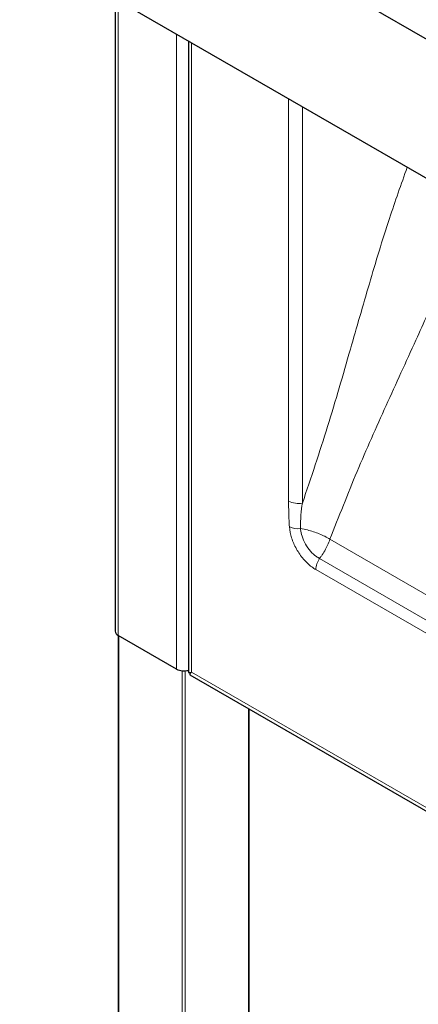
# Model space of a CAD drawing. Units: millimetres. Extents: x 0 to 210, y 0 to 297.
# Drawn here: x 117 to 122, y 113 to 126 of the extents above; entities that cross this region are included whole.
import ezdxf

# ---------------------------------------------------------------- set-up
doc = ezdxf.new("R2010")
doc.units = ezdxf.units.MM

msp = doc.modelspace()

# ---------------------------------------------------------------- linework, layer by layer
at = {"color": 7, "linetype": 'Continuous', "lineweight": 25}
for p, q in [((136.55899, 117.07447), (118.17595, 127.68677)), ((116.50473, 126.80407), (136.50547, 115.25789)), ((117.7721, 126.07244), (117.7721, 117.67042)), ((118.74437, 125.51116), (118.74437, 117.12518)), ((117.81139, 117.61428), (117.81139, 100.97397)), ((118.58738, 117.16628), (117.8131, 117.61327)), ((118.76462, 117.0901), (138.99546, 105.41109)), ((119.5543, 101.19058), (119.5543, 116.63423))]:
    msp.add_line(p, q, dxfattribs=at)
at = {"color": 8, "linetype": 'Continuous', "lineweight": 18}
for p, q in [((117.8131, 126.04877), (117.8131, 117.61327)), ((118.58738, 117.16628), (118.58738, 125.60178)), ((118.78537, 125.48749), (118.78537, 117.12576)), ((120.07606, 124.74239), (120.07606, 119.39841)), ((120.25958, 119.37002), (120.25958, 124.63644)), ((123.70071, 117.11552), (120.62559, 118.89075)), ((137.31386, 108.9216), (120.48664, 118.63575)), ((120.43743, 118.48733), (137.26465, 108.77318)), ((117.82017, 117.60919), (117.82017, 100.96889)), ((118.66163, 100.48313), (118.66163, 117.14389)), ((118.70406, 117.14326), (118.70406, 100.65612)), ((118.78562, 117.12533), (138.91645, 105.50405)), ((119.54551, 101.17834), (119.54551, 116.6393))]:
    msp.add_line(p, q, dxfattribs=at)
for centre, radius, start, end in [((120.21009, 119.65747), 0.29167, 242.643846, 279.770258), ((120.20262, 119.3247), 0.29305, 246.773755, 276.424578), ((120.7192, 118.47627), 0.28199, 145.55999, 177.752894)]:
    msp.add_arc(centre, radius, start, end, dxfattribs=at)
at = {"color": 7, "linetype": 'Continuous', "lineweight": 25}
for centre, radius, start, end in [((117.84216, 117.67741), 0.07041, 185.696216, 245.623656), ((118.68732, 117.36315), 0.22078, 243.086747, 284.976474), ((118.7854, 117.12549), 0.000275, 324.797829, 95.202171)]:
    msp.add_arc(centre, radius, start, end, dxfattribs=at)
for centre, major_axis, ratio, start_param, end_param in [((118.88437, 117.18291), (0.13975, 0.059), 0.14042233, 3.08237709, 3.86777525), ((118.88462, 117.18248), (0.12097, 0.09153), 0.14055837, 2.41538875, 3.20086818)]:
    msp.add_ellipse(centre, major_axis=major_axis, ratio=ratio, start_param=start_param, end_param=end_param, dxfattribs=at)
at = {"color": 8, "linetype": 'Continuous', "lineweight": 18}
for points, knots in [([(121.65148, 123.83292), (121.57099, 123.60634), (121.38818, 123.09168), (121.14692, 122.28448), (120.88124, 121.36327), (120.60309, 120.39018), (120.37403, 119.7099), (120.25958, 119.37002)], [0, 0, 0, 0, 0.15288515, 0.34726852, 0.54184766, 0.77110278, 1, 1, 1, 1]), ([(120.62559, 118.89075), (120.74347, 119.1921), (120.97939, 119.79524), (121.36966, 120.66852), (121.73918, 121.47318), (122.07619, 122.21967), (122.33569, 122.81251), (122.48129, 123.18646), (122.53452, 123.32315)], [0, 0, 0, 0, 0.19877537, 0.39784085, 0.59709215, 0.75359522, 0.90992989, 1, 1, 1, 1]), ([(120.07606, 119.39841), (120.07617, 119.37029), (120.07638, 119.31405), (120.07835, 119.22872), (120.08158, 119.14265), (120.08523, 119.08449), (120.08705, 119.0554)], [0, 0, 0, 0, 0.24976487, 0.49960628, 0.74973619, 1, 1, 1, 1]), ([(120.23541, 119.03349), (120.23602, 119.15538), (120.23663, 119.27726), (120.25958, 119.37002), (120.25958, 119.37002)], [0, 0, 0, 0, 0.99999235, 1, 1, 1, 1]), ([(120.08705, 119.0554), (120.09403, 119.00719), (120.10797, 118.91076), (120.17573, 118.7589), (120.26935, 118.6237), (120.3621, 118.53468), (120.41913, 118.49883), (120.43743, 118.48733)], [0, 0, 0, 0, 0.22347394, 0.4469835, 0.66928793, 0.89389562, 1, 1, 1, 1]), ([(120.62559, 118.89075), (120.62535, 118.89091), (120.60408, 118.90452), (120.53782, 118.94213), (120.43392, 118.98444), (120.32281, 119.01674), (120.26559, 119.02771), (120.23541, 119.03349)], [0, 0, 0, 0, 0.00233675, 0.20911417, 0.59769943, 0.78780669, 1, 1, 1, 1]), ([(120.48664, 118.63575), (120.47322, 118.64361), (120.43168, 118.66795), (120.36461, 118.72977), (120.29696, 118.82485), (120.25222, 118.92706), (120.23775, 118.99717), (120.23564, 119.02991), (120.23541, 119.03349)], [0, 0, 0, 0, 0.10780526, 0.33354755, 0.55520038, 0.77736814, 0.9756441, 1, 1, 1, 1]), ([(120.48664, 118.63575), (120.49475, 118.6465), (120.53691, 118.70238), (120.58723, 118.7898), (120.61699, 118.86465), (120.6255, 118.89047), (120.62559, 118.89075)], [0, 0, 0, 0, 0.13392196, 0.69592767, 0.99661363, 1, 1, 1, 1])]:
    msp.add_open_spline(points, degree=3, knots=knots, dxfattribs=at)

doc.saveas('drawing.dxf')
